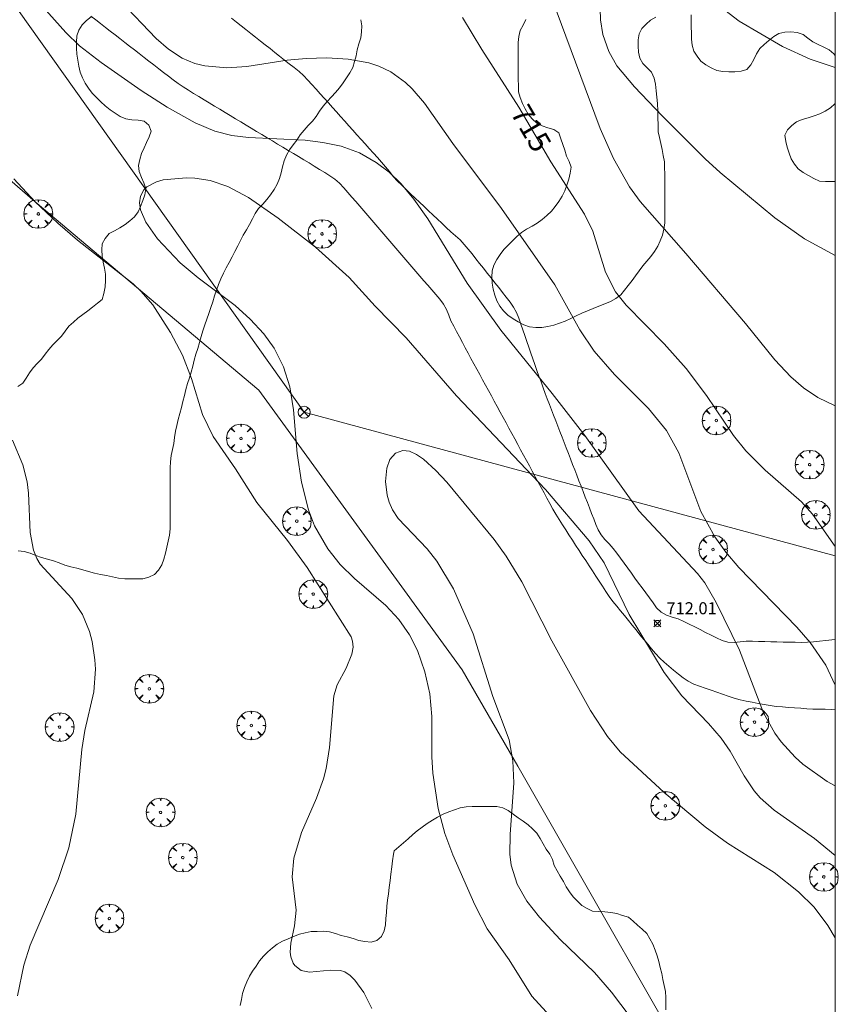
# Model space of a CAD drawing. Units: millimetres. Extents: x 423994 to 425000, y 4483999 to 4484501.
# Drawn here: x 424932 to 425000, y 4484376 to 4484458 of the extents above; entities that cross this region are included whole.
import ezdxf

# ---------------------------------------------------------------- set-up
doc = ezdxf.new("R2010")
doc.units = ezdxf.units.MM
doc.header["$MEASUREMENT"] = 0
doc.layers.get('0').update_dxf_attribs({"lineweight": 9})
for name, color, linetype, lineweight in [('f030026l_camino', 50, 'Continuous', 9), ('f050002l_curvanivel_cgn', 23, 'Continuous', 9), ('f050002l_curvanivel_mae', 213, 'Continuous', 9), ('f050008p_puntocotaterreno', 7, 'Continuous', 9), ('f060140s_arboladourbano', 92, 'Continuous', 9), ('f061013p_arbol', 91, 'Continuous', 9), ('f070048l_alambrada', 7, 'ALAMBRADA_3', 9), ('f081039p_poste', 7, 'Continuous', 9), ('f090116l_tendido', 240, 'TENDIDO', 9), ('HOJAS', 7, 'Continuous', 9)]:
    doc.layers.add(name, color=color, linetype=linetype, lineweight=lineweight)
doc.styles.get("Standard").update_dxf_attribs({"font": 'arial.ttf'})
doc.styles.add('Style-s7210005_h', font='txt')
doc.linetypes.add('ALAMBRADA_3', pattern='A,6.1e-05,[1,alambrada_3.shx,S=1,R=0,X=0,Y=0],-6.119413', length=6.119474)
doc.linetypes.add('TENDIDO', pattern='A,3.2e-05,[1,tendido.shx,S=1,R=0,X=0,Y=0],-3.208366', length=3.208398)

# ---------------------------------------------------------------- blocks, each defined once
blk = doc.blocks.new('TVK2844S_ACAD_1_FMEBLOCK1')
at = {"layer": 'HOJAS'}
blk.add_lwpolyline([(-500, 250), (500, 250), (500, -250), (-500, -250)], close=True, dxfattribs=at)
blk = doc.blocks.new('punto_cota')
at = {"layer": 'f050008p_puntocotaterreno'}
for points in [[(0, 0), (-0.283, 0.283)], [(0, 0), (-0.283, -0.283)], [(0, 0), (0.283, 0.283)], [(0, 0), (0.283, -0.283)]]:
    blk.add_lwpolyline(points, dxfattribs=at)
blk.add_circle((0, 0), 0.25, dxfattribs=at)
blk = doc.blocks.new('arbol')
at = {"linetype": 'Continuous', "lineweight": 0, "flags": 128}
for points in [[(0.96, 0.012), (1.2, 0.036), (1.128, 0.468), (0.888, 0.804), (0.528, 0.528), (0.816, 0.876), (0.48, 1.104), (0.048, 1.176), (0.012, 0.96), (-0.048, 1.176), (-0.48, 1.104), (-0.816, 0.876), (-0.504, 0.528), (-0.864, 0.804), (-1.104, 0.468), (-1.188, 0.036), (-0.936, 0.012)], [(-0.936, 0.012), (-1.188, -0.048), (-1.104, -0.48), (-0.864, -0.804), (-0.504, -0.504), (-0.816, -0.876), (-0.48, -1.116)], [(-0.48, -1.116), (-0.048, -1.188), (0.012, -0.936), (0.048, -1.188), (0.48, -1.116), (0.816, -0.876), (0.528, -0.504), (0.888, -0.804), (1.128, -0.48), (1.2, -0.048), (0.96, 0.012)]]:
    blk.add_lwpolyline(points, dxfattribs=at)
at = {"linetype": 'Continuous', "lineweight": 0, "extrusion": (0, 0, -1)}
for start, end in [(180.0229, 7.59464), (7.22334, 180.0229)]:
    blk.add_arc((0, 0), 0.104, start, end, dxfattribs=at)
blk = doc.blocks.new('poste')
at = {"layer": 'f081039p_poste'}
for p, q in [((-0.354, 0.354), (0.354, -0.354)), ((-0.354, -0.354), (0.354, 0.354))]:
    blk.add_line(p, q, dxfattribs=at)
blk.add_circle((0, 0), 0.5, dxfattribs=at)

msp = doc.modelspace()

# ---------------------------------------------------------------- linework, layer by layer
at = {"layer": 'f030026l_camino'}
for points in [[(425000, 4484400.816, 714.015), (424999.684, 4484400.846, 713.82), (424999.171, 4484400.871, 713.82), (424998.67, 4484400.878, 713.82), (424998.157, 4484400.888, 713.53), (424997.655, 4484400.915, 713.53), (424997.143, 4484400.95, 713.53), (424996.642, 4484400.988, 713.41), (424996.131, 4484401.028, 713.41), (424995.63, 4484401.067, 713.41), (424995.121, 4484401.11, 713.41), (424994.622, 4484401.175, 713.41), (424994.117, 4484401.263, 713.06), (424993.626, 4484401.36, 713.06), (424993.123, 4484401.449, 713.06), (424992.617, 4484401.534, 713.06), (424992.12, 4484401.64, 713.06), (424991.64, 4484401.784, 712.45), (424991.153, 4484401.947, 712.45), (424990.678, 4484402.113, 712.45), (424990.193, 4484402.284, 712.45), (424989.719, 4484402.452, 712.44), (424989.237, 4484402.623, 712.34), (424988.761, 4484402.791, 712.34), (424988.289, 4484402.959, 712.28), (424987.839, 4484403.184, 712.28), (424987.412, 4484403.467, 712.28), (424987.019, 4484403.78, 712.19), (424986.624, 4484404.108, 712.2), (424986.239, 4484404.429, 712.08), (424985.848, 4484404.755, 712.25), (424985.475, 4484405.104, 712.25), (424985.125, 4484405.476, 712.09), (424984.802, 4484405.86, 712.09), (424984.478, 4484406.256, 712.09), (424984.16, 4484406.646, 712.19), (424983.836, 4484407.043, 712.05), (424983.518, 4484407.433, 712.05), (424983.195, 4484407.83, 711.95), (424982.877, 4484408.22, 711.93), (424982.554, 4484408.617, 712.12), (424982.234, 4484409.008, 712.03), (424981.917, 4484409.398, 711.91), (424981.599, 4484409.794, 711.91), (424981.288, 4484410.203, 711.65), (424981.006, 4484410.619, 711.72), (424980.725, 4484411.047, 711.72), (424980.451, 4484411.468, 711.72), (424980.172, 4484411.898, 711.61), (424979.899, 4484412.319, 711.77), (424979.62, 4484412.749, 711.77), (424979.347, 4484413.17, 711.83), (424979.068, 4484413.6, 711.83), (424978.795, 4484414.021, 711.83), (424978.516, 4484414.451, 711.69), (424978.243, 4484414.872, 711.69), (424977.964, 4484415.302, 711.84), (424977.69, 4484415.724, 711.84), (424977.418, 4484416.144, 711.81), (424977.146, 4484416.566, 711.81), (424976.876, 4484417.003, 711.81), (424976.628, 4484417.44, 711.98), (424976.38, 4484417.89, 711.98), (424976.141, 4484418.331, 711.98), (424975.896, 4484418.781, 712.15), (424975.656, 4484419.222, 711.88), (424975.412, 4484419.673, 712), (424975.172, 4484420.114, 712), (424974.927, 4484420.564, 711.99), (424974.688, 4484421.005, 712.14), (424974.443, 4484421.456, 712.13), (424974.204, 4484421.897, 712.06), (424973.959, 4484422.347, 712.27), (424973.72, 4484422.788, 712.27), (424973.475, 4484423.239, 712.27), (424973.235, 4484423.68, 712.32), (424972.991, 4484424.13, 712.32), (424972.751, 4484424.571, 712.27), (424972.507, 4484425.021, 712.27), (424972.267, 4484425.462, 712.41), (424972.022, 4484425.913, 712.41), (424971.782, 4484426.355, 712.26), (424971.542, 4484426.797, 712.26), (424971.303, 4484427.238, 712.4), (424971.058, 4484427.689, 712.4), (424970.818, 4484428.129, 712.37), (424970.573, 4484428.58, 712.38), (424970.333, 4484429.024, 712.55), (424970.092, 4484429.466, 712.56), (424969.852, 4484429.908, 712.56), (424969.613, 4484430.348, 712.56), (424969.374, 4484430.788, 712.69), (424969.135, 4484431.229, 712.4), (424968.893, 4484431.675, 712.46), (424968.653, 4484432.117, 712.46), (424968.419, 4484432.561, 712.46), (424968.196, 4484433.013, 712.67), (424968.009, 4484433.488, 712.6), (424967.83, 4484433.961, 712.53), (424967.577, 4484434.395, 712.65), (424967.274, 4484434.794, 712.65), (424966.945, 4484435.183, 712.65), (424966.616, 4484435.566, 712.52), (424966.284, 4484435.953, 712.5), (424965.955, 4484436.336, 712.5), (424965.622, 4484436.722, 712.62), (424965.293, 4484437.105, 712.57), (424964.961, 4484437.491, 712.57), (424964.632, 4484437.874, 712.57), (424964.299, 4484438.261, 712.47), (424963.97, 4484438.644, 712.47), (424963.638, 4484439.03, 712.62), (424963.309, 4484439.413, 712.62), (424962.977, 4484439.799, 712.59), (424962.647, 4484440.182, 712.48), (424962.315, 4484440.568, 712.48), (424961.986, 4484440.951, 712.63), (424961.654, 4484441.338, 712.63), (424961.325, 4484441.72, 712.49), (424960.993, 4484442.107, 712.49), (424960.663, 4484442.49, 712.49), (424960.331, 4484442.876, 712.55), (424960.002, 4484443.259, 712.6), (424959.669, 4484443.645, 712.64), (424959.333, 4484444.025, 712.64), (424958.975, 4484444.391, 712.61), (424958.594, 4484444.723, 712.66), (424958.177, 4484445.013, 712.68), (424957.752, 4484445.284, 712.68), (424957.316, 4484445.549, 712.72), (424956.883, 4484445.811, 712.72), (424956.446, 4484446.074, 712.83), (424956.012, 4484446.336, 712.83), (424955.576, 4484446.598, 712.57), (424955.147, 4484446.857, 712.57), (424954.712, 4484447.119, 712.48), (424954.278, 4484447.381, 712.48), (424953.842, 4484447.644, 712.48), (424953.408, 4484447.905, 712.48), (424952.972, 4484448.168, 712.99), (424952.538, 4484448.429, 712.99), (424952.102, 4484448.692, 713.46), (424951.669, 4484448.954, 713.46), (424951.232, 4484449.217, 713.46), (424950.799, 4484449.478, 713.81), (424950.362, 4484449.741, 713.81), (424949.929, 4484450.002, 713.83), (424949.493, 4484450.265, 713.83), (424949.06, 4484450.526, 713.83), (424948.623, 4484450.789, 713.83), (424948.191, 4484451.05, 713.83), (424947.754, 4484451.313, 713.83), (424947.321, 4484451.574, 713.83), (424946.885, 4484451.837, 714.05), (424946.456, 4484452.098, 714.05), (424946.028, 4484452.369, 714.05), (424945.61, 4484452.652, 714.07), (424945.201, 4484452.953, 714.07), (424944.803, 4484453.256, 714.07), (424944.4, 4484453.567, 713.92), (424944, 4484453.877, 713.92), (424943.597, 4484454.19, 713.92), (424943.197, 4484454.5, 713.92), (424942.793, 4484454.813, 713.98), (424942.393, 4484455.123, 713.98), (424941.99, 4484455.436, 713.98), (424941.59, 4484455.746, 713.86), (424941.188, 4484456.058, 713.86), (424940.792, 4484456.365, 713.86), (424940.39, 4484456.676, 713.86), (424939.99, 4484456.986, 713.63), (424939.587, 4484457.298, 713.63), (424939.187, 4484457.608, 713.63), (424938.785, 4484457.921, 713.67), (424938.385, 4484458.231, 713.67)], [(424950.033, 4484458.055, 717.73), (424950.432, 4484457.739, 714.56), (424950.83, 4484457.423, 714.56), (424951.226, 4484457.11, 714.56), (424951.622, 4484456.796, 714.52), (424952.022, 4484456.48, 714.43), (424952.419, 4484456.165, 714.3), (424952.819, 4484455.849, 714.3), (424953.217, 4484455.534, 714.26), (424953.614, 4484455.22, 714.26), (424954.013, 4484454.905, 713.9), (424954.412, 4484454.592, 713.9), (424954.814, 4484454.28, 713.9), (424955.222, 4484453.968, 713.86), (424955.624, 4484453.65, 713.86), (424955.996, 4484453.305, 713.8), (424956.346, 4484452.937, 713.8), (424956.687, 4484452.561, 713.8), (424957.026, 4484452.183, 713.63), (424957.365, 4484451.805, 713.63), (424957.704, 4484451.428, 713.49), (424958.043, 4484451.05, 713.49), (424958.381, 4484450.673, 713.4), (424958.72, 4484450.295, 713.46), (424959.058, 4484449.917, 713.26), (424959.397, 4484449.539, 713.26), (424959.736, 4484449.162, 713.13), (424960.075, 4484448.784, 713.13), (424960.413, 4484448.407, 713.1), (424960.752, 4484448.029, 713.07), (424961.091, 4484447.652, 713.07), (424961.43, 4484447.273, 713.07), (424961.768, 4484446.896, 713.01), (424962.11, 4484446.515, 713.01), (424962.451, 4484446.135, 713.01), (424962.781, 4484445.75, 713.01), (424963.099, 4484445.359, 712.97), (424963.42, 4484444.963, 712.97), (424963.756, 4484444.582, 712.9), (424964.116, 4484444.228, 712.89), (424964.481, 4484443.879, 712.99), (424964.852, 4484443.527, 712.99), (424965.223, 4484443.176, 712.97), (424965.594, 4484442.824, 712.97), (424965.963, 4484442.475, 712.97), (424966.333, 4484442.125, 712.97), (424966.702, 4484441.776, 713.1), (424967.068, 4484441.429, 713.1), (424967.435, 4484441.081, 713.1), (424967.809, 4484440.731, 713.06), (424968.189, 4484440.388, 713.06), (424968.582, 4484440.056, 713.06), (424968.962, 4484439.718, 713.14), (424969.3, 4484439.341, 713.26), (424969.622, 4484438.95, 713.26), (424969.937, 4484438.552, 713.26), (424970.252, 4484438.155, 713.19), (424970.566, 4484437.757, 713.23), (424970.881, 4484437.359, 713.23), (424971.196, 4484436.961, 713.23), (424971.51, 4484436.563, 713.22), (424971.825, 4484436.165, 713.59), (424972.143, 4484435.763, 713.39), (424972.459, 4484435.364, 713.39), (424972.774, 4484434.966, 713.39), (424973.086, 4484434.562, 713.32), (424973.376, 4484434.145, 713.34), (424973.606, 4484433.691, 713.44), (424973.799, 4484433.222, 713.28), (424973.972, 4484432.745, 713.28), (424974.141, 4484432.267, 713.28), (424974.308, 4484431.787, 713.36), (424974.476, 4484431.308, 713.25), (424974.643, 4484430.828, 713.25), (424974.81, 4484430.349, 713.25), (424974.978, 4484429.869, 713.02), (424975.145, 4484429.39, 713.02), (424975.312, 4484428.91, 713.05), (424975.48, 4484428.431, 713.05), (424975.647, 4484427.952, 712.82), (424975.816, 4484427.477, 712.95), (424975.99, 4484427.011, 712.95), (424976.164, 4484426.554, 712.8), (424976.339, 4484426.102, 712.8), (424976.514, 4484425.65, 712.83), (424976.689, 4484425.198, 712.83), (424976.864, 4484424.747, 712.67), (424977.039, 4484424.296, 712.67), (424977.213, 4484423.845, 712.56), (424977.388, 4484423.393, 712.47), (424977.563, 4484422.942, 712.47), (424977.738, 4484422.49, 712.42), (424977.913, 4484422.039, 712.42), (424978.088, 4484421.587, 712.42), (424978.263, 4484421.136, 712.35), (424978.438, 4484420.685, 712.35), (424978.612, 4484420.234, 712.35), (424978.787, 4484419.782, 712.41), (424978.962, 4484419.331, 712.41), (424979.137, 4484418.88, 712.41), (424979.312, 4484418.429, 712.25), (424979.487, 4484417.977, 712.25), (424979.661, 4484417.526, 712.27), (424979.836, 4484417.075, 712.17), (424980.011, 4484416.624, 712.17), (424980.189, 4484416.173, 712.2), (424980.382, 4484415.725, 712.1), (424980.633, 4484415.303, 712.09), (424980.938, 4484414.914, 712.09), (424981.283, 4484414.55, 712.25), (424981.619, 4484414.175, 712.14), (424981.931, 4484413.775, 712.14), (424982.232, 4484413.368, 712.18), (424982.531, 4484412.958, 712.18), (424982.83, 4484412.548, 712.18), (424983.129, 4484412.137, 712.11), (424983.427, 4484411.727, 712.11), (424983.726, 4484411.316, 712.16), (424984.024, 4484410.906, 712.28), (424984.323, 4484410.495, 712.28), (424984.621, 4484410.085, 712.25), (424984.919, 4484409.675, 712.25), (424985.217, 4484409.266, 712.25), (424985.581, 4484408.908, 712.33), (424986.026, 4484408.656, 712.27), (424986.513, 4484408.505, 712.34), (424986.991, 4484408.345, 712.45), (424987.458, 4484408.138, 712.45), (424987.911, 4484407.919, 712.45), (424988.369, 4484407.69, 712.71), (424988.819, 4484407.465, 712.71), (424989.277, 4484407.236, 712.72), (424989.727, 4484407.011, 712.72), (424990.186, 4484406.782, 712.73), (424990.636, 4484406.557, 712.73), (424991.117, 4484406.416, 712.99), (424991.627, 4484406.396, 712.99), (424992.136, 4484406.455, 713.06), (424992.637, 4484406.496, 713.06), (424993.15, 4484406.499, 713.23), (424993.652, 4484406.489, 713.47), (424994.165, 4484406.475, 713.47), (424994.667, 4484406.462, 713.5), (424995.18, 4484406.448, 713.5), (424995.682, 4484406.434, 713.64), (424996.182, 4484406.422, 713.64), (424996.685, 4484406.41, 713.69), (424997.187, 4484406.403, 713.69), (424997.696, 4484406.41, 713.97), (424998.207, 4484406.448, 713.97), (424998.71, 4484406.501, 713.97), (424999.216, 4484406.562, 713.97), (424999.718, 4484406.623, 714.12), (425000, 4484406.657, 714.159)]]:
    msp.add_polyline3d(points, dxfattribs=at)
at = {"layer": 'f050002l_curvanivel_cgn'}
for points in [[(424976.105, 4484460.885, 716), (424980.545, 4484448.933, 716), (424981.658, 4484446.451, 716), (424982.972, 4484444.105, 716), (424983.847, 4484442.882, 716), (424987.648, 4484438.576, 716), (424992.564, 4484432.802, 716), (424995.014, 4484429.779, 716), (424996.318, 4484428.374, 716), (424997.381, 4484427.463, 716), (424998.574, 4484426.668, 716), (425000, 4484425.982, 716)], [(424933.495, 4484460.047, 713), (424936.314, 4484456.858, 713), (424937.45, 4484455.778, 713), (424939.231, 4484454.395, 713), (424942.558, 4484452.061, 713), (424944.698, 4484450.698, 713), (424947.012, 4484449.402, 713), (424948.655, 4484448.706, 713), (424950.045, 4484448.349, 713), (424951.432, 4484448.171, 713), (424956.133, 4484447.953, 713), (424957.593, 4484447.779, 713), (424959.098, 4484447.454, 713), (424960.61, 4484446.904, 713), (424962.012, 4484446.125, 713), (424963.09, 4484445.302, 713), (424964.06, 4484444.337, 713), (424965.108, 4484443.068, 713), (424966.285, 4484441.449, 713), (424969.541, 4484436.127, 713), (424972.321, 4484432.233, 713), (424976.576, 4484426.992, 713), (424979.267, 4484423.524, 713), (424983.737, 4484417.299, 713), (424988.602, 4484412.116, 713), (424989.218, 4484411.323, 713), (424990.152, 4484409.699, 713), (424992.071, 4484405.748, 713), (424994.076, 4484400.567, 713), (424995.012, 4484398.891, 713), (424995.521, 4484398.188, 713), (424996.682, 4484396.899, 713), (424997.324, 4484396.319, 713), (424999.336, 4484394.901, 713), (425000, 4484394.545, 713)], [(424940.836, 4484459.457, 714), (424943.784, 4484456.384, 714), (424944.804, 4484455.494, 714), (424945.932, 4484454.741, 714), (424946.989, 4484454.311, 714), (424947.821, 4484454.109, 714), (424949.638, 4484453.942, 714), (424951.299, 4484454.071, 714), (424954.631, 4484454.571, 714), (424956.218, 4484454.728, 714), (424957.913, 4484454.777, 714), (424959.693, 4484454.669, 714), (424961.405, 4484454.358, 714), (424962.218, 4484454.099, 714), (424963.219, 4484453.62, 714), (424964.438, 4484452.73, 714), (424964.994, 4484452.203, 714), (424966.017, 4484451.012, 714), (424968.355, 4484447.684, 714), (424972.376, 4484442.32, 714), (424976.786, 4484435.989, 714), (424978.852, 4484432.257, 714), (424980.036, 4484430.516, 714), (424981.741, 4484428.566, 714), (424984.551, 4484425.761, 714), (424986.043, 4484423.941, 714), (424987.065, 4484422.095, 714), (424988.864, 4484417.224, 714), (424990.023, 4484415.133, 714), (424990.945, 4484413.859, 714), (424992.012, 4484412.591, 714), (424996.832, 4484407.657, 714), (424997.924, 4484406.405, 714), (424999.222, 4484404.506, 714), (425000, 4484402.876, 714)], [(424980.516, 4484459.765, 717), (424980.565, 4484457.923, 717), (424980.775, 4484456.713, 717), (424981.262, 4484455.301, 717), (424981.921, 4484454.125, 717), (424983.384, 4484452.368, 717), (424985.666, 4484449.972, 717), (424989.222, 4484446.419, 717), (424990.465, 4484445.281, 717), (424995.016, 4484441.531, 717), (424997.447, 4484439.787, 717), (425000, 4484438.41, 717)], [(424990.857, 4484458.722, 718), (424992.049, 4484457.796, 718), (424995.627, 4484455.711, 718), (424997.935, 4484454.663, 718), (425000, 4484453.98, 718)], [(424961.631, 4484376.122, 713), (424960.974, 4484377.436, 713), (424960.25, 4484378.45, 713), (424959.849, 4484378.844, 713), (424959.417, 4484379.131, 713), (424959.06, 4484379.263, 713), (424958.221, 4484379.295, 713), (424956.48, 4484379.118, 713), (424955.804, 4484379.264, 713), (424955.261, 4484379.666, 713), (424955.127, 4484379.858, 713), (424954.928, 4484380.394, 713), (424954.881, 4484380.761, 713), (424954.929, 4484381.515, 713), (424955.238, 4484382.947, 713), (424955.374, 4484384.238, 713), (424955.04, 4484387.014, 713), (424955.192, 4484388.561, 713), (424955.829, 4484390.671, 713), (424957.065, 4484393.526, 713), (424957.638, 4484395.101, 713), (424957.854, 4484395.961, 713), (424958.133, 4484397.705, 713), (424958.502, 4484401.983, 713), (424958.783, 4484402.89, 713), (424959.52, 4484404.26, 713), (424959.996, 4484405.439, 713), (424960.086, 4484406.014, 713), (424960.043, 4484406.51, 713), (424959.92, 4484406.864, 713), (424956.294, 4484412.6, 713), (424954.653, 4484414.846, 713), (424952.129, 4484417.993, 713), (424950.369, 4484420.769, 713), (424948.502, 4484423.433, 713), (424947.633, 4484425.253, 713), (424946.721, 4484428.236, 713), (424945.969, 4484430.166, 713), (424944.976, 4484432.05, 713), (424943.507, 4484434.326, 713), (424942.516, 4484435.467, 713), (424941.888, 4484436.065, 713), (424937.269, 4484439.697, 713), (424935.664, 4484441.088, 713), (424933.789, 4484442.867, 713), (424932.017, 4484444.775, 713)], [(424977.559, 4484374.201, 712), (424974.898, 4484377.129, 712), (424973.005, 4484380.127, 712), (424971.178, 4484382.706, 712), (424970.172, 4484384.685, 712), (424968.355, 4484388.829, 712), (424967.68, 4484390.597, 712), (424967.129, 4484392.663, 712), (424966.703, 4484395.589, 712), (424966.613, 4484396.932, 712), (424966.622, 4484400.284, 712), (424966.433, 4484402.148, 712), (424966.041, 4484403.977, 712), (424965.435, 4484405.728, 712), (424964.767, 4484407.025, 712), (424963.883, 4484408.311, 712), (424962.801, 4484409.445, 712), (424960.208, 4484411.694, 712), (424959.029, 4484412.861, 712), (424958.009, 4484414.142, 712), (424956.908, 4484416.054, 712), (424956.394, 4484417.366, 712), (424955.827, 4484419.652, 712), (424955.468, 4484422.043, 712), (424955.172, 4484425.64, 712), (424954.865, 4484427.554, 712), (424954.336, 4484429.203, 712), (424953.563, 4484430.748, 712), (424952.706, 4484431.941, 712), (424951.578, 4484433.151, 712), (424950.325, 4484434.271, 712), (424947.272, 4484436.568, 712), (424945.781, 4484437.804, 712), (424943.903, 4484439.805, 712), (424942.949, 4484441.171, 712), (424942.497, 4484442.189, 712), (424942.413, 4484442.772, 712), (424942.486, 4484443.317, 712), (424942.78, 4484443.863, 712), (424943.022, 4484444.098, 712), (424943.807, 4484444.513, 712), (424944.368, 4484444.667, 712), (424946.308, 4484444.851, 712), (424947.004, 4484444.827, 712), (424948.272, 4484444.637, 712), (424949.72, 4484444.139, 712), (424951.434, 4484443.213, 712), (424953.89, 4484441.495, 712), (424956.971, 4484439.097, 712), (424959.761, 4484436.599, 712), (424961.906, 4484434.225, 712), (424964.473, 4484431.611, 712), (424968.657, 4484426.817, 712), (424976.022, 4484419.066, 712), (424979.642, 4484414.805, 712), (424980.885, 4484412.987, 712), (424982.945, 4484408.725, 712), (424985.829, 4484403.915, 712), (424987.291, 4484401.971, 712), (424989.508, 4484399.693, 712), (424990.553, 4484398.469, 712), (424991.292, 4484397.41, 712), (424992.453, 4484395.374, 712), (424993.297, 4484394.116, 712), (424993.799, 4484393.546, 712), (424994.937, 4484392.509, 712), (424998.278, 4484390.164, 712), (425000, 4484388.759, 712)], [(424932.3, 4484377.163, 714), (424932.835, 4484379.706, 714), (424933.36, 4484381.344, 714), (424935.666, 4484386.771, 714), (424936.566, 4484389.41, 714), (424937.147, 4484392.196, 714), (424937.651, 4484397.529, 714), (424937.899, 4484399.102, 714), (424938.624, 4484402.316, 714), (424938.773, 4484404.179, 714), (424938.727, 4484404.957, 714), (424938.482, 4484406.491, 714), (424938.268, 4484407.308, 714), (424937.69, 4484408.723, 714), (424936.82, 4484410.027, 714), (424934.198, 4484412.874, 714), (424933.906, 4484413.357, 714), (424933.639, 4484414.025, 714), (424933.367, 4484415.494, 714), (424933.229, 4484418.765, 714), (424933.116, 4484419.696, 714), (424932.748, 4484421.087, 714), (424931.91, 4484423.14, 714)], [(424984.664, 4484373.278, 711), (424981.492, 4484377.462, 711), (424980.066, 4484379.085, 711), (424977.227, 4484381.808, 711), (424975.512, 4484383.659, 711), (424974.463, 4484385.001, 711), (424973.672, 4484386.407, 711), (424973.185, 4484387.979, 711), (424973.07, 4484388.888, 711), (424973.085, 4484390.495, 711), (424973.389, 4484394.786, 711), (424973.317, 4484396.596, 711), (424973.01, 4484398.346, 711), (424971.662, 4484401.936, 711), (424970.037, 4484407.118, 711), (424968.395, 4484410.828, 711), (424967.023, 4484413.114, 711), (424966.211, 4484414.141, 711), (424963.824, 4484416.663, 711), (424963.36, 4484417.36, 711), (424963.069, 4484418.018, 711), (424962.912, 4484418.582, 711), (424962.784, 4484419.719, 711), (424962.883, 4484420.829, 711), (424963.146, 4484421.54, 711), (424963.589, 4484422.059, 711), (424964.202, 4484422.284, 711), (424964.759, 4484422.216, 711), (424965.343, 4484421.963, 711), (424965.919, 4484421.568, 711), (424966.953, 4484420.627, 711), (424967.86, 4484419.65, 711), (424971.757, 4484414.907, 711), (424972.761, 4484413.551, 711), (424974.072, 4484411.428, 711), (424976.53, 4484406.545, 711), (424979.756, 4484400.766, 711), (424981.155, 4484398.623, 711), (424982.199, 4484397.355, 711), (424985.837, 4484393.989, 711), (424989.233, 4484391.142, 711), (424991.075, 4484389.784, 711), (424994.95, 4484387.37, 711), (424996.957, 4484385.768, 711), (424998.254, 4484384.483, 711), (424999.385, 4484382.981, 711), (425000, 4484381.952, 711)]]:
    msp.add_polyline3d(points, dxfattribs=at)
at = {"layer": 'f050002l_curvanivel_mae'}
msp.add_polyline3d([(424969.15, 4484458.101, 715), (424970.753, 4484455.458, 715), (424973.817, 4484450.682, 715), (424976.459, 4484446.174, 715), (424979.247, 4484441.833, 715), (424979.94, 4484440.435, 715), (424980.992, 4484437.052, 715), (424981.816, 4484435.407, 715), (424982.7, 4484434.298, 715), (424985.843, 4484431.114, 715), (424987.661, 4484429.075, 715), (424989.342, 4484426.832, 715), (424991.583, 4484423.522, 715), (424992.589, 4484422.269, 715), (424994.206, 4484420.643, 715), (424997.2, 4484418.024, 715), (424998.128, 4484417.007, 715), (425000, 4484414.349, 715)], dxfattribs=at)
at = {"layer": 'f060140s_arboladourbano'}
for points in [[(425000, 4484500, 16.88), (425000, 4484454.971, 16.88), (424999.888, 4484455.113, 16.88), (424999.499, 4484455.438, 16.88), (424999.054, 4484455.668, 16.88), (424998.592, 4484455.876, 16.88), (424998.147, 4484456.11, 16.88), (424997.733, 4484456.4, 16.88), (424997.334, 4484456.704, 16.88), (424996.851, 4484456.875, 16.88), (424996.34, 4484456.92, 16.88), (424995.831, 4484456.903, 16.88), (424995.338, 4484456.802, 16.88), (424994.907, 4484456.531, 16.88), (424994.515, 4484456.219, 16.88), (424994.133, 4484455.892, 16.88), (424993.757, 4484455.54, 16.88), (424993.476, 4484455.112, 16.88), (424993.272, 4484454.647, 16.88), (424993.029, 4484454.207, 16.88), (424992.689, 4484453.821, 16.88), (424992.21, 4484453.664, 16.88), (424991.701, 4484453.623, 16.88), (424991.196, 4484453.624, 16.88), (424990.685, 4484453.637, 16.88), (424990.188, 4484453.74, 16.88), (424989.726, 4484453.939, 16.88), (424989.292, 4484454.206, 16.88), (424988.879, 4484454.505, 16.88), (424988.56, 4484454.902, 16.88), (424988.287, 4484455.332, 16.88), (424988.158, 4484455.819, 16.88), (424988.1, 4484456.326, 16.88), (424988.091, 4484456.826, 16.88), (424988.09, 4484457.328, 16.88), (424988.09, 4484457.832, 16.88), (424988.09, 4484458.346, 16.88)], [(424938.406, 4484458.18, 34.61), (424938.017, 4484457.863, 34.61), (424937.658, 4484457.509, 34.61), (424937.401, 4484457.069, 34.61), (424937.234, 4484456.587, 34.61), (424937.201, 4484456.081, 34.61), (424937.193, 4484455.578, 34.61), (424937.228, 4484455.078, 34.61), (424937.3, 4484454.58, 34.61), (424937.392, 4484454.085, 34.61), (424937.502, 4484453.595, 34.61), (424937.686, 4484453.128, 34.61), (424937.919, 4484452.682, 34.61), (424938.189, 4484452.257, 34.61), (424938.498, 4484451.857, 34.61), (424938.845, 4484451.489, 34.61), (424939.209, 4484451.141, 34.61), (424939.581, 4484450.804, 34.61), (424939.979, 4484450.48, 34.61), (424940.399, 4484450.2, 34.61), (424940.821, 4484449.929, 34.61), (424941.293, 4484449.732, 34.61), (424941.79, 4484449.633, 34.61), (424942.294, 4484449.605, 34.61), (424942.796, 4484449.531, 34.61), (424943.182, 4484449.201, 34.61), (424943.366, 4484448.721, 34.61), (424943.207, 4484448.242, 34.61), (424943.002, 4484447.783, 34.61), (424942.794, 4484447.319, 34.61), (424942.591, 4484446.851, 34.61), (424942.445, 4484446.364, 34.61), (424942.326, 4484445.866, 34.61), (424942.396, 4484445.363, 34.61), (424942.565, 4484444.885, 34.61), (424942.769, 4484444.423, 34.61), (424942.926, 4484443.936, 34.61), (424942.844, 4484443.432, 34.61), (424942.683, 4484442.958, 34.61), (424942.498, 4484442.485, 34.61), (424942.31, 4484442.02, 34.61), (424941.993, 4484441.632, 34.61), (424941.613, 4484441.287, 34.61), (424941.212, 4484440.981, 34.61), (424940.78, 4484440.703, 34.61), (424940.341, 4484440.463, 34.61), (424939.895, 4484440.233, 34.61), (424939.575, 4484439.838, 34.61), (424939.32, 4484439.391, 34.61), (424939.301, 4484438.879, 34.61), (424939.327, 4484438.364, 34.61), (424939.401, 4484437.856, 34.61), (424939.516, 4484437.361, 34.61), (424939.591, 4484436.863, 34.61), (424939.605, 4484436.356, 34.61), (424939.56, 4484435.819, 34.61), (424939.464, 4484435.284, 34.61), (424939.334, 4484434.779, 34.61), (424938.93, 4484434.467, 34.61), (424938.531, 4484434.155, 34.61), (424938.134, 4484433.84, 34.61), (424937.73, 4484433.533, 34.61), (424937.318, 4484433.236, 34.61), (424936.938, 4484432.901, 34.61), (424936.551, 4484432.574, 34.61), (424936.265, 4484432.157, 34.61), (424935.954, 4484431.75, 34.61), (424935.604, 4484431.386, 34.61), (424935.246, 4484431.021, 34.61), (424934.907, 4484430.65, 34.61), (424934.598, 4484430.251, 34.61), (424934.294, 4484429.851, 34.61), (424933.944, 4484429.483, 34.61), (424933.597, 4484429.118, 34.61), (424933.313, 4484428.699, 34.61), (424933.041, 4484428.274, 34.61), (424932.743, 4484427.861, 34.61), (424932.331, 4484427.573, 34.61)], [(424932.372, 4484413.983, 34.61), (424932.872, 4484413.912, 34.61), (424933.356, 4484413.779, 34.61), (424933.825, 4484413.593, 34.61), (424934.303, 4484413.431, 34.61), (424934.796, 4484413.303, 34.61), (424935.287, 4484413.162, 34.61), (424935.762, 4484412.981, 34.61), (424936.239, 4484412.799, 34.61), (424936.731, 4484412.661, 34.61), (424937.218, 4484412.55, 34.61), (424937.71, 4484412.416, 34.61), (424938.198, 4484412.267, 34.61), (424938.694, 4484412.131, 34.61), (424939.19, 4484412.031, 34.61), (424939.691, 4484411.938, 34.61), (424940.188, 4484411.826, 34.61), (424940.679, 4484411.727, 34.61), (424941.185, 4484411.67, 34.61), (424941.685, 4484411.651, 34.61), (424942.187, 4484411.65, 34.61), (424942.701, 4484411.671, 34.61), (424943.192, 4484411.791, 34.61), (424943.65, 4484412.026, 34.61), (424943.997, 4484412.39, 34.61), (424944.256, 4484412.83, 34.61), (424944.432, 4484413.3, 34.61), (424944.567, 4484413.793, 34.61), (424944.663, 4484414.294, 34.61), (424944.78, 4484414.787, 34.61), (424944.888, 4484415.284, 34.61), (424944.942, 4484415.795, 34.61), (424944.951, 4484416.306, 34.61), (424944.953, 4484416.809, 34.61), (424944.953, 4484417.323, 34.61), (424944.953, 4484417.824, 34.61), (424944.953, 4484418.335, 34.61), (424944.953, 4484418.838, 34.61), (424944.953, 4484419.339, 34.61), (424944.953, 4484419.84, 34.61), (424944.953, 4484420.351, 34.61), (424944.953, 4484420.857, 34.61), (424944.977, 4484421.358, 34.61), (424945.036, 4484421.863, 34.61), (424945.138, 4484422.361, 34.61), (424945.242, 4484422.863, 34.61), (424945.322, 4484423.367, 34.61), (424945.405, 4484423.87, 34.61), (424945.504, 4484424.36, 34.61), (424945.625, 4484424.86, 34.61), (424945.76, 4484425.35, 34.61), (424945.889, 4484425.833, 34.61), (424946.012, 4484426.328, 34.61), (424946.128, 4484426.825, 34.61), (424946.249, 4484427.321, 34.61), (424946.389, 4484427.814, 34.61), (424946.541, 4484428.292, 34.61), (424946.697, 4484428.768, 34.61), (424946.833, 4484429.252, 34.61), (424946.947, 4484429.753, 34.61), (424947.087, 4484430.242, 34.61), (424947.236, 4484430.731, 34.61), (424947.375, 4484431.225, 34.61), (424947.526, 4484431.71, 34.61), (424947.661, 4484432.196, 34.61), (424947.812, 4484432.68, 34.61), (424947.994, 4484433.15, 34.61), (424948.154, 4484433.627, 34.61), (424948.304, 4484434.115, 34.61), (424948.471, 4484434.589, 34.61), (424948.629, 4484435.073, 34.61), (424948.797, 4484435.547, 34.61), (424948.951, 4484436.03, 34.61), (424949.137, 4484436.499, 34.61), (424949.354, 4484436.951, 34.61), (424949.594, 4484437.402, 34.61), (424949.845, 4484437.844, 34.61), (424950.079, 4484438.3, 34.61), (424950.308, 4484438.754, 34.61), (424950.54, 4484439.212, 34.61), (424950.765, 4484439.664, 34.61), (424951.007, 4484440.109, 34.61), (424951.269, 4484440.546, 34.61), (424951.522, 4484440.994, 34.61), (424951.756, 4484441.448, 34.61), (424951.982, 4484441.895, 34.61), (424952.266, 4484442.307, 34.61), (424952.612, 4484442.679, 34.61), (424952.941, 4484443.059, 34.61), (424953.263, 4484443.452, 34.61), (424953.547, 4484443.88, 34.61), (424953.8, 4484444.325, 34.61), (424953.997, 4484444.79, 34.61), (424954.142, 4484445.273, 34.61), (424954.237, 4484445.769, 34.61), (424954.38, 4484446.257, 34.61), (424954.584, 4484446.723, 34.61), (424954.828, 4484447.17, 34.61), (424955.133, 4484447.572, 34.61), (424955.439, 4484447.974, 34.61), (424955.72, 4484448.395, 34.61), (424956.033, 4484448.796, 34.61), (424956.382, 4484449.169, 34.61), (424956.733, 4484449.529, 34.61), (424957.048, 4484449.924, 34.61), (424957.311, 4484450.36, 34.61), (424957.613, 4484450.777, 34.61), (424957.944, 4484451.16, 34.61), (424958.295, 4484451.536, 34.61), (424958.648, 4484451.895, 34.61), (424958.971, 4484452.285, 34.61), (424959.26, 4484452.696, 34.61), (424959.534, 4484453.123, 34.61), (424959.819, 4484453.535, 34.61), (424960.067, 4484453.977, 34.61), (424960.221, 4484454.464, 34.61), (424960.343, 4484454.949, 34.61), (424960.443, 4484455.45, 34.61), (424960.564, 4484455.936, 34.61), (424960.726, 4484456.424, 34.61), (424960.791, 4484456.931, 34.61), (424960.814, 4484457.436, 34.61), (424960.723, 4484457.933, 34.61)], [(424985.159, 4484458.148, 16.88), (424984.723, 4484457.892, 16.88), (424984.345, 4484457.56, 16.88), (424983.984, 4484457.209, 16.88), (424983.772, 4484456.751, 16.88), (424983.684, 4484456.253, 16.88), (424983.686, 4484455.741, 16.88), (424983.723, 4484455.242, 16.88), (424983.824, 4484454.74, 16.88), (424984.068, 4484454.294, 16.88), (424984.437, 4484453.948, 16.88), (424984.805, 4484453.594, 16.88), (424985.002, 4484453.1, 16.88), (424985.114, 4484452.593, 16.88), (424985.193, 4484452.042, 16.88), (424985.244, 4484451.516, 16.88), (424985.28, 4484450.989, 16.88), (424985.308, 4484450.388, 16.88), (424985.324, 4484449.826, 16.88), (424985.333, 4484449.204, 16.88), (424985.336, 4484448.663, 16.88), (424985.452, 4484448.172, 16.88), (424985.564, 4484447.68, 16.88), (424985.673, 4484447.179, 16.88), (424985.767, 4484446.685, 16.88), (424985.857, 4484446.181, 16.88), (424985.879, 4484445.678, 16.88), (424985.886, 4484445.174, 16.88), (424985.887, 4484444.666, 16.88), (424985.887, 4484444.158, 16.88), (424985.887, 4484443.655, 16.88), (424985.887, 4484443.147, 16.88), (424985.887, 4484442.634, 16.88), (424985.887, 4484442.124, 16.88), (424985.887, 4484441.62, 16.88), (424985.887, 4484441.109, 16.88), (424985.814, 4484440.611, 16.88), (424985.703, 4484440.113, 16.88), (424985.524, 4484439.645, 16.88), (424985.316, 4484439.185, 16.88), (424985.051, 4484438.75, 16.88), (424984.735, 4484438.345, 16.88), (424984.409, 4484437.958, 16.88), (424984.083, 4484437.562, 16.88), (424983.781, 4484437.161, 16.88), (424983.48, 4484436.743, 16.88), (424983.18, 4484436.339, 16.88), (424982.866, 4484435.945, 16.88), (424982.548, 4484435.555, 16.88), (424982.243, 4484435.157, 16.88), (424981.839, 4484434.855, 16.88), (424981.388, 4484434.606, 16.88), (424980.919, 4484434.416, 16.88), (424980.441, 4484434.232, 16.88), (424979.972, 4484434.039, 16.88), (424979.5, 4484433.838, 16.88), (424979.034, 4484433.634, 16.88), (424978.567, 4484433.425, 16.88), (424978.108, 4484433.21, 16.88), (424977.654, 4484432.998, 16.88), (424977.187, 4484432.817, 16.88), (424976.701, 4484432.667, 16.88), (424976.213, 4484432.557, 16.88), (424975.709, 4484432.457, 16.88), (424975.209, 4484432.457, 16.88), (424974.7, 4484432.52, 16.88), (424974.221, 4484432.695, 16.88), (424973.768, 4484432.928, 16.88), (424973.335, 4484433.181, 16.88), (424972.907, 4484433.468, 16.88), (424972.55, 4484433.829, 16.88), (424972.232, 4484434.216, 16.88), (424971.995, 4484434.668, 16.88), (424971.815, 4484435.138, 16.88), (424971.696, 4484435.632, 16.88), (424971.608, 4484436.132, 16.88), (424971.581, 4484436.633, 16.88), (424971.6, 4484437.144, 16.88), (424971.754, 4484437.629, 16.88), (424971.985, 4484438.083, 16.88), (424972.262, 4484438.504, 16.88), (424972.575, 4484438.908, 16.88), (424972.924, 4484439.276, 16.88), (424973.279, 4484439.636, 16.88), (424973.643, 4484439.987, 16.88), (424974.03, 4484440.315, 16.88), (424974.456, 4484440.598, 16.88), (424974.903, 4484440.841, 16.88), (424975.335, 4484441.102, 16.88), (424975.755, 4484441.4, 16.88), (424976.14, 4484441.723, 16.88), (424976.51, 4484442.077, 16.88), (424976.807, 4484442.482, 16.88), (424977.111, 4484442.893, 16.88), (424977.4, 4484443.317, 16.88), (424977.62, 4484443.772, 16.88), (424977.798, 4484444.248, 16.88), (424977.945, 4484444.734, 16.88), (424978.067, 4484445.219, 16.88), (424978.156, 4484445.721, 16.88), (424977.988, 4484446.199, 16.88), (424977.767, 4484446.648, 16.88), (424977.606, 4484447.125, 16.88), (424977.445, 4484447.6, 16.88), (424977.291, 4484448.08, 16.88), (424977.129, 4484448.566, 16.88), (424976.704, 4484448.847, 16.88), (424976.224, 4484448.996, 16.88), (424975.747, 4484449.15, 16.88), (424975.297, 4484449.382, 16.88), (424974.924, 4484449.728, 16.88), (424974.576, 4484450.106, 16.88), (424974.349, 4484450.559, 16.88), (424974.104, 4484451.007, 16.88), (424973.925, 4484451.483, 16.88), (424973.797, 4484451.973, 16.88), (424973.772, 4484452.479, 16.88), (424973.768, 4484452.98, 16.88), (424973.767, 4484453.491, 16.88), (424973.767, 4484454.005, 16.88), (424973.767, 4484454.518, 16.88), (424973.767, 4484455.022, 16.88), (424973.767, 4484455.528, 16.88), (424973.767, 4484456.043, 16.88), (424973.805, 4484456.543, 16.88), (424973.92, 4484457.037, 16.88), (424974.161, 4484457.488, 16.88), (424974.39, 4484457.944, 16.88)], [(424950.747, 4484376.36, 34.85), (424950.845, 4484376.86, 34.85), (424950.949, 4484377.362, 34.85), (424951.104, 4484377.85, 34.85), (424951.297, 4484378.327, 34.85), (424951.504, 4484378.782, 34.85), (424951.767, 4484379.212, 34.85), (424952.068, 4484379.623, 34.85), (424952.35, 4484380.048, 34.85), (424952.677, 4484380.438, 34.85), (424953.037, 4484380.796, 34.85), (424953.409, 4484381.133, 34.85), (424953.805, 4484381.443, 34.85), (424954.248, 4484381.678, 34.85), (424954.709, 4484381.882, 34.85), (424955.173, 4484382.08, 34.85), (424955.648, 4484382.253, 34.85), (424956.133, 4484382.382, 34.85), (424956.629, 4484382.469, 34.85), (424957.129, 4484382.494, 34.85), (424957.634, 4484382.503, 34.85), (424958.144, 4484382.449, 34.85), (424958.627, 4484382.317, 34.85), (424959.109, 4484382.161, 34.85), (424959.596, 4484382.027, 34.85), (424960.088, 4484381.891, 34.85), (424960.573, 4484381.75, 34.85), (424961.065, 4484381.642, 34.85), (424961.576, 4484381.595, 34.85), (424962.067, 4484381.73, 34.85), (424962.451, 4484382.066, 34.85), (424962.663, 4484382.529, 34.85), (424962.769, 4484383.025, 34.85), (424962.802, 4484383.547, 34.85), (424962.845, 4484384.06, 34.85), (424962.895, 4484384.569, 34.85), (424962.95, 4484385.077, 34.85), (424963.011, 4484385.603, 34.85), (424963.074, 4484386.119, 34.85), (424963.148, 4484386.701, 34.85), (424963.218, 4484387.238, 34.85), (424963.297, 4484387.825, 34.85), (424963.367, 4484388.332, 34.85), (424963.444, 4484388.875, 34.85), (424963.484, 4484389.159, 34.85), (424963.872, 4484389.493, 34.85), (424964.255, 4484389.826, 34.85), (424964.64, 4484390.16, 34.85), (424965.026, 4484390.494, 34.85), (424965.406, 4484390.82, 34.85), (424965.806, 4484391.128, 34.85), (424966.223, 4484391.418, 34.85), (424966.655, 4484391.683, 34.85), (424967.091, 4484391.952, 34.85), (424967.544, 4484392.18, 34.85), (424968.009, 4484392.378, 34.85), (424968.492, 4484392.539, 34.85), (424968.964, 4484392.713, 34.85), (424969.461, 4484392.796, 34.85), (424969.962, 4484392.829, 34.85), (424970.474, 4484392.831, 34.85), (424970.98, 4484392.831, 34.85), (424971.489, 4484392.828, 34.85), (424971.991, 4484392.819, 34.85), (424972.478, 4484392.704, 34.85), (424972.942, 4484392.497, 34.85), (424973.345, 4484392.196, 34.85), (424973.75, 4484391.889, 34.85), (424974.164, 4484391.606, 34.85), (424974.579, 4484391.309, 34.85), (424974.952, 4484390.974, 34.85), (424975.31, 4484390.605, 34.85), (424975.582, 4484390.174, 34.85), (424975.823, 4484389.73, 34.85), (424976.074, 4484389.293, 34.85), (424976.383, 4484388.889, 34.85), (424976.585, 4484388.428, 34.85), (424976.744, 4484387.95, 34.85), (424976.994, 4484387.512, 34.85), (424977.241, 4484387.062, 34.85), (424977.499, 4484386.626, 34.85), (424977.727, 4484386.18, 34.85), (424978.019, 4484385.767, 34.85), (424978.318, 4484385.362, 34.85), (424978.669, 4484384.995, 34.85), (424979.025, 4484384.637, 34.85), (424979.458, 4484384.379, 34.85), (424979.914, 4484384.168, 34.85), (424980.416, 4484384.126, 34.85), (424980.919, 4484384.112, 34.85), (424981.421, 4484384.064, 34.85), (424981.912, 4484383.968, 34.85), (424982.397, 4484383.807, 34.85), (424982.883, 4484383.67, 34.85), (424983.281, 4484383.349, 34.85), (424983.647, 4484383.004, 34.85), (424984.031, 4484382.666, 34.85), (424984.405, 4484382.32, 34.85), (424984.668, 4484381.88, 34.85), (424984.902, 4484381.424, 34.85), (424985.091, 4484380.949, 34.85), (424985.254, 4484380.474, 34.85), (424985.398, 4484379.985, 34.85), (424985.508, 4484379.494, 34.85), (424985.636, 4484379.005, 34.85), (424985.742, 4484378.51, 34.85), (424985.847, 4484378.015, 34.85), (424985.946, 4484377.519, 34.85), (424985.97, 4484377.012, 34.85), (424985.978, 4484376.508, 34.85), (424985.978, 4484376.004, 34.85)]]:
    msp.add_polyline3d(points, dxfattribs=at)
msp.add_polyline3d([(425000, 4484450.989, 16.88), (425000, 4484444.532, 16.88), (424999.702, 4484444.532, 16.88), (424999.196, 4484444.544, 16.88), (424998.689, 4484444.575, 16.88), (424998.235, 4484444.792, 16.88), (424997.79, 4484445.036, 16.88), (424997.344, 4484445.284, 16.88), (424996.946, 4484445.594, 16.88), (424996.628, 4484445.983, 16.88), (424996.362, 4484446.413, 16.88), (424996.183, 4484446.886, 16.88), (424996.02, 4484447.372, 16.88), (424995.903, 4484447.865, 16.88), (424995.835, 4484448.367, 16.88), (424996.053, 4484448.82, 16.88), (424996.399, 4484449.185, 16.88), (424996.806, 4484449.482, 16.88), (424997.271, 4484449.673, 16.88), (424997.766, 4484449.815, 16.88), (424998.245, 4484449.971, 16.88), (424998.717, 4484450.14, 16.88), (424999.171, 4484450.37, 16.88), (424999.6, 4484450.638, 16.88), (424999.981, 4484450.965, 16.88)], close=True, dxfattribs=at)
at = {"layer": 'f070048l_alambrada'}
msp.add_polyline3d([(424991.114, 4484335.166, 709.783), (424991.363, 4484365.331, 709.783), (424973.727, 4484396.166, 709.783), (424969.115, 4484404.123, 713.972), (424952.293, 4484427.272, 713.972), (424933.782, 4484442.864, 713.972), (424925.146, 4484450.347, 713.972), (424891.2, 4484456.048, 719.033)], dxfattribs=at)
at = {"layer": 'f090116l_tendido'}
msp.add_polyline3d([(425000, 4484413.564, 716.899), (424956.044, 4484425.446, 713.029), (424902.976, 4484500, 716.369)], dxfattribs=at)

# ---------------------------------------------------------------- block references
at = {"layer": 'f050008p_puntocotaterreno'}
msp.add_blockref('punto_cota', (424985.279, 4484407.978, 712.006), dxfattribs=at)
at = {"layer": 'f061013p_arbol'}
for p in [(424934.036, 4484441.86, 713.769), (424957.524, 4484440.206, 713.029), (424990.164, 4484424.766, 715.627), (424950.808, 4484423.287, 713.029), (424979.844, 4484422.908, 713.783), (424997.885, 4484421.115, 716.105), (424998.391, 4484416.967, 715.333), (424955.43, 4484416.435, 713.301), (424989.888, 4484414.097, 714.473), (424956.792, 4484410.405, 713.301), (424943.225, 4484402.564, 714.095), (424951.667, 4484399.529, 713.254), (424993.318, 4484399.804, 713.258), (424935.793, 4484399.398, 715.339), (424944.154, 4484392.34, 713.873), (424985.934, 4484392.882, 710.936), (424945.993, 4484388.594, 713.873), (424999.057, 4484386.999, 711.982), (424939.921, 4484383.561, 713.716)]:
    msp.add_blockref('arbol', p, dxfattribs=at)
at = {"layer": 'f081039p_poste'}
msp.add_blockref('poste', (424956.044, 4484425.446, 713.029), dxfattribs=at)
at = {"layer": 'HOJAS'}
msp.add_blockref('TVK2844S_ACAD_1_FMEBLOCK1', (424500, 4484250), dxfattribs=at)

# ---------------------------------------------------------------- texts
at = {"layer": 'f050002l_curvanivel_mae', "insert": (424974.833, 4484448.949, 715), "char_height": 1.75, "width": 5.25, "attachment_point": 5, "rotation": 300.37392}
msp.add_mtext('{\\fRoman|b1|i0;715}', dxfattribs=at)
at = {"layer": 'f050008p_puntocotaterreno', "style": 'Style-s7210005_h'}
msp.add_text('712.01', height=1, dxfattribs=at).set_placement((424986.029, 4484408.728, 712.006))

doc.saveas('drawing.dxf')
